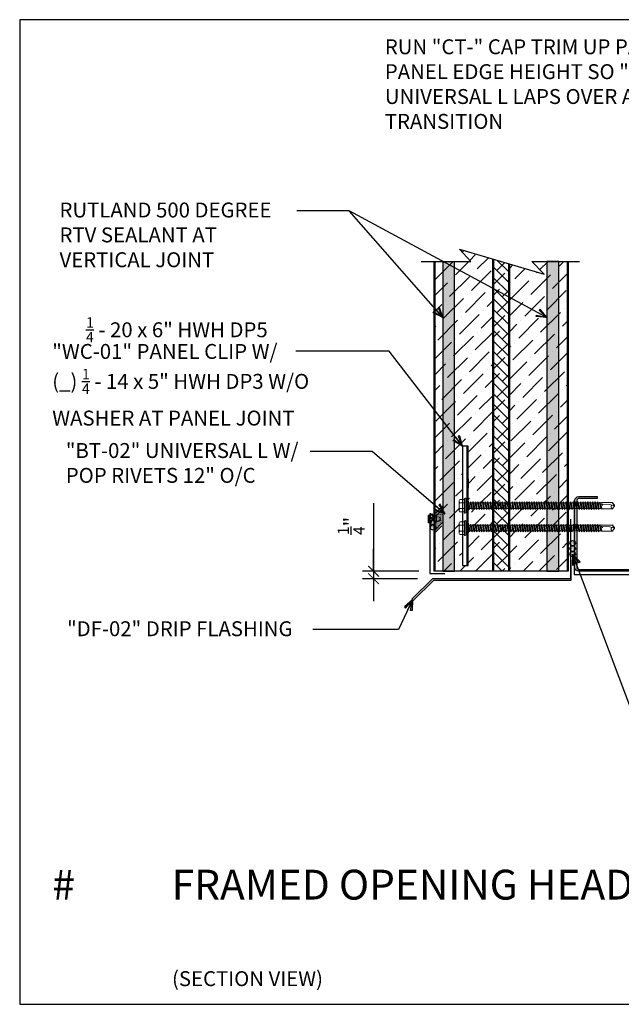
# Model space of a CAD drawing. Units: inches. Extents: x 0 to 40, y -33 to 0.
# Drawn here: x 0 to 20.2, y -33 to 0 of the extents above; entities that cross this region are included whole.
import ezdxf

# ---------------------------------------------------------------- set-up
doc = ezdxf.new("R2010")
doc.units = ezdxf.units.IN
doc.header["$LTSCALE"] = 0.5
doc.header["$MEASUREMENT"] = 0
doc.header["$PDMODE"] = 3
doc.layers.get('0').update_dxf_attribs({"linetype": 'CONTINUOUS'})
doc.layers.get('DEFPOINTS').update_dxf_attribs({"color": 252, "linetype": 'CONTINUOUS'})
for name, color, linetype in [('Accessories', 190, 'CONTINUOUS'), ('Dimension', 7, 'CONTINUOUS'), ('Fire Proofing', 2, 'CONTINUOUS'), ('LiteGauge', 201, 'CONTINUOUS'), ('Panels', 5, 'CONTINUOUS'), ('Polyurethane', 21, 'CONTINUOUS'), ('Rock Wool', 21, 'CONTINUOUS'), ('SEALANT', 4, 'CONTINUOUS'), ('Section Break', 20, 'CONTINUOUS'), ('Sheathing', 17, 'CONTINUOUS'), ('Text', 7, 'CONTINUOUS'), ('Trim', 6, 'CONTINUOUS')]:
    doc.layers.add(name, color=color, linetype=linetype)
doc.layers.add('fastener', color=4, linetype='CONTINUOUS', lineweight=0)
doc.styles.add('AWIP DETAILS', font='arial.ttf', dxfattribs={"height": 0.5})
doc.styles.get("Standard").update_dxf_attribs({"font": 'arial.ttf'})
doc.dimstyles.new('AWIP DETAILS', dxfattribs={"dimtxt": 0.5, "dimasz": 0.375, "dimexe": 0.375, "dimexo": 0.5, "dimgap": 0.375, "dimtad": 1, "dimdec": 4, "dimzin": 3, "dimdsep": 46, "dimlunit": 4, "dimtxsty": 'Standard', "dimblk": 'HSLASH', "dimcen": 0.125, "dimclrd": 192, "dimclre": 192, "dimclrt": 256, "dimadec": 0, "dimazin": 1, "dimtfac": 0.75, "dimtdec": 4, "dimtofl": 0, "dimtmove": 1, "dimatfit": 3, "dimldrblk": 'ASG-AR10', "dimfxl": 0, "dimfrac": 1, "dimtolj": 1, "dimtzin": 0, "dimarcsym": 0})
pattern_1 = [(307.5, (-42.47339, 249.91984), (0.060213243, 0.0019685424), [0, -0.0475, 0, -0.053125, 0, -0.05078125]), (277.5, (-42.47339, 249.91984), (0.088192065, -0.055305522), [0, -0.025625, 0, -0.0428125, 0, -0.01640625]), (237.5, (-42.47339, 249.958276), (0.000176845, -0.097316933), [0, -0.015625, 0, -0.05625, 0, -0.0734375]), (227.5, (-42.47339, 249.95828), (0.027427361, -0.093941456), [0, -0.0078125, 0, -0.036875, 0, -0.0421875])]

# ---------------------------------------------------------------- blocks, each defined once
blk = doc.blocks.new('ASG-AR10')
for p, q in [((-1, 0), (0, 0)), ((-0.875, 0.375), (-0.9375, 0.25)), ((-0.9375, 0.25), (0, 0)), ((-0.9375, -0.25), (0, 0)), ((0, 0), (-0.875, 0.375)), ((0, 0), (-0.875, -0.375)), ((-0.875, -0.375), (-0.9375, -0.25))]:
    blk.add_line(p, q)
blk = doc.blocks.new('HSLASH')
blk.add_line((0, 0), (-1, 0))
at = {"const_width": 0.095515}
blk.add_lwpolyline([(-0.477576, -0.477576), (0.477576, 0.477576)], dxfattribs=at)
blk = doc.blocks.new('poprivet')
at = {"layer": 'fastener'}
blk.add_lwpolyline([(-0.031, -0.125), (-0.031, 0.125), (0, 0.125), (0, -0.125)], close=True, dxfattribs=at)
blk.add_lwpolyline([(0, -0.062), (0.247, -0.062), (0.247, 0.062), (0, 0.062)], dxfattribs=at)
blk.add_lwpolyline([(0.247, -0.062, 2.041387), (0.247, 0.062)], format="xyb", dxfattribs=at)
blk = doc.blocks.new('*D32')
at = {"layer": 'DEFPOINTS', "color": 0}
for p in [(11.858, -18.735), (13.828, -18.735), (13.875, -18.485)]:
    blk.add_point(p, dxfattribs=at)
at = {"layer": 'Dimension', "color": 192, "lineweight": -2}
for p, q in [((11.858, -16.207), (11.858, -18.485)), ((11.858, -18.11), (11.858, -17.735)), ((13.375, -18.485), (11.483, -18.485)), ((13.328, -18.735), (11.483, -18.735)), ((11.858, -18.485), (11.858, -18.735)), ((11.858, -19.11), (11.858, -19.485))]:
    blk.add_line(p, q, dxfattribs=at)
at = {"layer": 'Dimension', "color": 192, "lineweight": -2, "xscale": 0.375, "yscale": 0.375, "zscale": 0.375}
for p, rotation in [((11.858, -18.485), 270), ((11.858, -18.735), 90)]:
    blk.add_blockref('HSLASH', p, dxfattribs=dict(at, rotation=rotation))
at = {"layer": 'Dimension', "insert": (11.107, -16.963), "char_height": 0.5, "attachment_point": 5, "rotation": 90}
blk.add_mtext('\\A1;{\\H0.75x;\\S1/4;}"', dxfattribs=at)
blk = doc.blocks.new('*U22')
at = {"layer": 'fastener'}
for p, q in [((-0.231, -0.175), (-0.231, 0.181)), ((-0.05, 0.102), (-0.199, 0.102)), ((-0.05, 0.213), (-0.195, 0.213)), ((-0.05, -0.222), (-0.05, 0.228)), ((0, -0.222), (0, 0.228)), ((0, 0.124), (0.03, 0.098)), ((0, 0.124), (0, -0.124)), ((0, 0.116), (0, -0.116)), ((0, 0.106), (0, 0.106)), ((0, -0.099), (0, 0.106)), ((0, -0.099), (0, 0.106)), ((0.03, 0.098), (0.036, -0.098)), ((0.03, 0.098), (0.062, 0.098)), ((0.073, 0.117), (0.062, 0.098)), ((0.103, -0.09), (0.062, 0.098)), ((0.073, 0.117), (0.085, 0.117)), ((0.073, 0.117), (0.114, -0.109)), ((0.085, 0.117), (0.096, 0.098)), ((0.085, 0.117), (0.126, -0.109)), ((0.096, 0.098), (0.144, 0.098)), ((0.137, -0.09), (0.096, 0.098)), ((0.161, 0.128), (0.144, 0.098)), ((0.184, -0.09), (0.144, 0.098)), ((0.161, 0.128), (0.178, 0.098)), ((0.202, -0.12), (0.161, 0.128)), ((0.219, -0.09), (0.178, 0.098)), ((0.178, 0.098), (0.225, 0.098)), ((0.243, 0.128), (0.225, 0.098)), ((0.266, -0.09), (0.225, 0.098)), ((0.283, -0.12), (0.243, 0.128)), ((0.243, 0.128), (0.26, 0.098)), ((0.301, -0.09), (0.26, 0.098)), ((0.26, 0.098), (0.307, 0.098)), ((0.324, 0.128), (0.307, 0.098)), ((0.348, -0.09), (0.307, 0.098)), ((0.365, -0.12), (0.324, 0.128)), ((0.324, 0.128), (0.342, 0.098)), ((0.382, -0.09), (0.342, 0.098)), ((0.342, 0.098), (0.389, 0.098)), ((0.406, 0.128), (0.389, 0.098)), ((0.43, -0.09), (0.389, 0.098)), ((0.447, -0.12), (0.406, 0.128)), ((0.406, 0.128), (0.423, 0.098)), ((0.423, 0.098), (0.471, 0.098)), ((0.464, -0.09), (0.423, 0.098)), ((0.488, 0.128), (0.471, 0.098)), ((0.512, -0.09), (0.471, 0.098)), ((0.529, -0.12), (0.488, 0.128)), ((0.488, 0.128), (0.505, 0.098)), ((0.505, 0.098), (0.552, 0.098)), ((0.546, -0.09), (0.505, 0.098)), ((0.57, 0.128), (0.552, 0.098)), ((0.593, -0.09), (0.552, 0.098)), ((0.61, -0.12), (0.57, 0.128)), ((0.57, 0.128), (0.587, 0.098)), ((0.628, -0.09), (0.587, 0.098)), ((0.587, 0.098), (0.634, 0.098)), ((0.651, 0.128), (0.634, 0.098)), ((0.675, -0.09), (0.634, 0.098)), ((0.692, -0.12), (0.651, 0.128)), ((0.651, 0.128), (0.669, 0.098)), ((0.709, -0.09), (0.669, 0.098)), ((0.669, 0.098), (0.716, 0.098)), ((0.733, 0.128), (0.716, 0.098)), ((0.757, -0.09), (0.716, 0.098)), ((0.774, -0.12), (0.733, 0.128)), ((0.733, 0.128), (0.75, 0.098)), ((0.75, 0.098), (0.798, 0.098)), ((0.791, -0.09), (0.75, 0.098)), ((0.815, 0.128), (0.798, 0.098)), ((0.839, -0.09), (0.798, 0.098)), ((0.856, -0.12), (0.815, 0.128)), ((0.815, 0.128), (0.832, 0.098)), ((0.832, 0.098), (0.879, 0.098)), ((0.873, -0.09), (0.832, 0.098)), ((0.897, 0.128), (0.879, 0.098)), ((0.92, -0.09), (0.879, 0.098)), ((0.937, -0.12), (0.897, 0.128)), ((0.897, 0.128), (0.914, 0.098)), ((0.914, 0.098), (0.961, 0.098)), ((0.955, -0.09), (0.914, 0.098)), ((0.978, 0.128), (0.961, 0.098)), ((1.002, -0.09), (0.961, 0.098)), ((1.019, -0.12), (0.978, 0.128)), ((0.978, 0.128), (0.996, 0.098)), ((1.036, -0.09), (0.996, 0.098)), ((0.996, 0.098), (1.043, 0.098)), ((1.06, 0.128), (1.043, 0.098)), ((1.084, -0.09), (1.043, 0.098)), ((1.101, -0.12), (1.06, 0.128)), ((1.06, 0.128), (1.077, 0.098)), ((1.077, 0.098), (1.125, 0.098)), ((1.118, -0.09), (1.077, 0.098)), ((1.142, 0.128), (1.125, 0.098)), ((1.166, -0.09), (1.125, 0.098)), ((1.183, -0.12), (1.142, 0.128)), ((1.142, 0.128), (1.159, 0.098)), ((1.159, 0.098), (1.206, 0.098)), ((1.2, -0.09), (1.159, 0.098)), ((1.224, 0.128), (1.206, 0.098)), ((1.247, -0.09), (1.206, 0.098)), ((1.265, -0.12), (1.224, 0.128)), ((1.224, 0.128), (1.241, 0.098)), ((1.241, 0.098), (1.288, 0.098)), ((1.282, -0.09), (1.241, 0.098)), ((1.305, 0.128), (1.288, 0.098)), ((1.329, -0.09), (1.288, 0.098)), ((1.346, -0.12), (1.305, 0.128)), ((1.305, 0.128), (1.323, 0.098)), ((1.363, -0.09), (1.323, 0.098)), ((1.323, 0.098), (1.37, 0.098)), ((1.387, 0.128), (1.37, 0.098)), ((1.411, -0.09), (1.37, 0.098)), ((1.428, -0.12), (1.387, 0.128)), ((1.387, 0.128), (1.404, 0.098)), ((1.445, -0.09), (1.404, 0.098)), ((1.404, 0.098), (1.452, 0.098)), ((1.469, 0.128), (1.452, 0.098)), ((1.493, -0.09), (1.452, 0.098)), ((1.51, -0.12), (1.469, 0.128)), ((1.469, 0.128), (1.486, 0.098)), ((1.486, 0.098), (1.533, 0.098)), ((1.527, -0.09), (1.486, 0.098)), ((1.551, 0.128), (1.533, 0.098)), ((1.574, -0.09), (1.533, 0.098)), ((1.592, -0.12), (1.551, 0.128)), ((1.551, 0.128), (1.568, 0.098)), ((1.568, 0.098), (1.615, 0.098)), ((1.609, -0.09), (1.568, 0.098)), ((1.632, 0.128), (1.615, 0.098)), ((1.656, -0.09), (1.615, 0.098)), ((1.673, -0.12), (1.632, 0.128)), ((1.632, 0.128), (1.65, 0.098)), ((1.65, 0.098), (1.697, 0.098)), ((1.69, -0.09), (1.65, 0.098)), ((1.714, 0.128), (1.697, 0.098)), ((1.738, -0.09), (1.697, 0.098)), ((1.755, -0.12), (1.714, 0.128)), ((1.714, 0.128), (1.731, 0.098)), ((1.772, -0.09), (1.731, 0.098)), ((1.731, 0.098), (1.779, 0.098)), ((1.796, 0.128), (1.779, 0.098)), ((1.82, -0.09), (1.779, 0.098)), ((1.837, -0.12), (1.796, 0.128)), ((1.796, 0.128), (1.813, 0.098)), ((1.813, 0.098), (1.86, 0.098)), ((1.854, -0.09), (1.813, 0.098)), ((1.878, 0.128), (1.86, 0.098)), ((1.901, -0.09), (1.86, 0.098)), ((1.919, -0.12), (1.878, 0.128)), ((1.878, 0.128), (1.895, 0.098)), ((1.895, 0.098), (1.942, 0.098)), ((1.936, -0.09), (1.895, 0.098)), ((1.959, 0.128), (1.942, 0.098)), ((1.983, -0.09), (1.942, 0.098)), ((2, -0.12), (1.959, 0.128)), ((1.959, 0.128), (1.977, 0.098)), ((1.977, 0.098), (2.024, 0.098)), ((2.018, -0.09), (1.977, 0.098)), ((2.041, 0.128), (2.024, 0.098)), ((2.065, -0.09), (2.024, 0.098)), ((2.082, -0.12), (2.041, 0.128)), ((2.041, 0.128), (2.058, 0.098)), ((2.058, 0.098), (2.106, 0.098)), ((2.099, -0.09), (2.058, 0.098)), ((2.123, 0.128), (2.106, 0.098)), ((2.147, -0.09), (2.106, 0.098)), ((2.164, -0.12), (2.123, 0.128)), ((2.123, 0.128), (2.14, 0.098)), ((2.14, 0.098), (2.188, 0.098)), ((2.181, -0.09), (2.14, 0.098)), ((2.205, 0.128), (2.188, 0.098)), ((2.228, -0.09), (2.188, 0.098)), ((2.246, -0.12), (2.205, 0.128)), ((2.205, 0.128), (2.222, 0.098)), ((2.222, 0.098), (2.269, 0.098)), ((2.263, -0.09), (2.222, 0.098)), ((2.286, 0.128), (2.269, 0.098)), ((2.31, -0.09), (2.269, 0.098)), ((2.327, -0.12), (2.286, 0.128)), ((2.286, 0.128), (2.304, 0.098)), ((2.304, 0.098), (2.351, 0.098)), ((2.345, -0.09), (2.304, 0.098)), ((2.368, 0.128), (2.351, 0.098)), ((2.392, -0.09), (2.351, 0.098)), ((2.409, -0.12), (2.368, 0.128)), ((2.368, 0.128), (2.385, 0.098)), ((2.426, -0.09), (2.385, 0.098)), ((2.385, 0.098), (2.433, 0.098)), ((2.45, 0.128), (2.433, 0.098)), ((2.474, -0.09), (2.433, 0.098)), ((2.491, -0.12), (2.45, 0.128)), ((2.45, 0.128), (2.467, 0.098)), ((2.467, 0.098), (2.515, 0.098)), ((2.508, -0.09), (2.467, 0.098)), ((2.532, 0.128), (2.515, 0.098)), ((2.555, -0.09), (2.515, 0.098)), ((2.573, -0.12), (2.532, 0.128)), ((2.532, 0.128), (2.549, 0.098)), ((2.549, 0.098), (2.596, 0.098)), ((2.59, -0.09), (2.549, 0.098)), ((2.613, 0.128), (2.596, 0.098)), ((2.637, -0.09), (2.596, 0.098)), ((2.654, -0.12), (2.613, 0.128)), ((2.613, 0.128), (2.631, 0.098)), ((2.631, 0.098), (2.678, 0.098)), ((2.672, -0.09), (2.631, 0.098)), ((2.695, 0.128), (2.678, 0.098)), ((2.719, -0.09), (2.678, 0.098)), ((2.736, -0.12), (2.695, 0.128)), ((2.695, 0.128), (2.712, 0.098)), ((2.712, 0.098), (2.76, 0.098)), ((2.753, -0.09), (2.712, 0.098)), ((2.777, 0.128), (2.76, 0.098)), ((2.801, -0.09), (2.76, 0.098)), ((2.818, -0.12), (2.777, 0.128)), ((2.777, 0.128), (2.794, 0.098)), ((2.794, 0.098), (2.842, 0.098)), ((2.835, -0.09), (2.794, 0.098)), ((2.859, 0.128), (2.842, 0.098)), ((2.882, -0.09), (2.842, 0.098)), ((2.9, -0.12), (2.859, 0.128)), ((2.859, 0.128), (2.876, 0.098)), ((2.876, 0.098), (2.923, 0.098)), ((2.917, -0.09), (2.876, 0.098)), ((2.941, 0.128), (2.923, 0.098)), ((2.964, -0.09), (2.923, 0.098)), ((2.981, -0.12), (2.941, 0.128)), ((2.941, 0.128), (2.958, 0.098)), ((2.958, 0.098), (3.005, 0.098)), ((2.999, -0.09), (2.958, 0.098)), ((3.022, 0.128), (3.005, 0.098)), ((3.046, -0.09), (3.005, 0.098)), ((3.063, -0.12), (3.022, 0.128)), ((3.022, 0.128), (3.039, 0.098)), ((3.039, 0.098), (3.087, 0.098)), ((3.08, -0.09), (3.039, 0.098)), ((3.104, 0.128), (3.087, 0.098)), ((3.128, -0.09), (3.087, 0.098)), ((3.145, -0.12), (3.104, 0.128)), ((3.104, 0.128), (3.121, 0.098)), ((3.121, 0.098), (3.169, 0.098)), ((3.162, -0.09), (3.121, 0.098)), ((3.186, 0.128), (3.169, 0.098)), ((3.209, -0.09), (3.169, 0.098)), ((3.227, -0.12), (3.186, 0.128)), ((3.186, 0.128), (3.203, 0.098)), ((3.203, 0.098), (3.25, 0.098)), ((3.244, -0.09), (3.203, 0.098)), ((3.268, 0.128), (3.25, 0.098)), ((3.291, -0.09), (3.25, 0.098)), ((3.308, -0.12), (3.268, 0.128)), ((3.268, 0.128), (3.285, 0.098)), ((3.285, 0.098), (3.332, 0.098)), ((3.326, -0.09), (3.285, 0.098)), ((3.349, 0.128), (3.332, 0.098)), ((3.373, -0.09), (3.332, 0.098)), ((3.39, -0.12), (3.349, 0.128)), ((3.349, 0.128), (3.366, 0.098)), ((3.366, 0.098), (3.414, 0.098)), ((3.407, -0.09), (3.366, 0.098)), ((3.431, 0.128), (3.414, 0.098)), ((3.455, -0.09), (3.414, 0.098)), ((3.472, -0.12), (3.431, 0.128)), ((3.431, 0.128), (3.448, 0.098)), ((3.448, 0.098), (3.496, 0.098)), ((3.489, -0.09), (3.448, 0.098)), ((3.513, 0.128), (3.496, 0.098)), ((3.537, -0.09), (3.496, 0.098)), ((3.554, -0.12), (3.513, 0.128)), ((3.513, 0.128), (3.53, 0.098)), ((3.53, 0.098), (3.577, 0.098)), ((3.571, -0.09), (3.53, 0.098)), ((3.595, 0.128), (3.577, 0.098)), ((3.618, -0.09), (3.577, 0.098)), ((3.635, -0.12), (3.595, 0.128)), ((3.595, 0.128), (3.612, 0.098)), ((3.612, 0.098), (3.659, 0.098)), ((3.653, -0.09), (3.612, 0.098)), ((3.676, 0.128), (3.659, 0.098)), ((3.7, -0.09), (3.659, 0.098)), ((3.717, -0.12), (3.676, 0.128)), ((3.676, 0.128), (3.694, 0.098)), ((3.694, 0.098), (3.741, 0.098)), ((3.734, -0.09), (3.694, 0.098)), ((3.758, 0.128), (3.741, 0.098)), ((3.782, -0.09), (3.741, 0.098)), ((3.799, -0.12), (3.758, 0.128)), ((3.758, 0.128), (3.775, 0.098)), ((3.775, 0.098), (3.823, 0.098)), ((3.816, -0.09), (3.775, 0.098)), ((3.84, 0.128), (3.823, 0.098)), ((3.864, -0.09), (3.823, 0.098)), ((3.881, -0.12), (3.84, 0.128)), ((3.84, 0.128), (3.857, 0.098)), ((3.857, 0.098), (3.904, 0.098)), ((3.898, -0.09), (3.857, 0.098)), ((3.922, 0.128), (3.904, 0.098)), ((3.945, -0.09), (3.904, 0.098)), ((3.962, -0.12), (3.922, 0.128)), ((3.922, 0.128), (3.939, 0.098)), ((3.939, 0.098), (3.986, 0.098)), ((3.98, -0.09), (3.939, 0.098)), ((4.003, 0.128), (3.986, 0.098)), ((4.027, -0.09), (3.986, 0.098)), ((4.044, -0.12), (4.003, 0.128)), ((4.003, 0.128), (4.021, 0.098)), ((4.021, 0.098), (4.068, 0.098)), ((4.061, -0.09), (4.021, 0.098)), ((4.085, 0.128), (4.068, 0.098)), ((4.109, -0.09), (4.068, 0.098)), ((4.126, -0.12), (4.085, 0.128)), ((4.085, 0.128), (4.102, 0.098)), ((4.102, 0.098), (4.15, 0.098)), ((4.143, -0.09), (4.102, 0.098)), ((4.167, 0.128), (4.15, 0.098)), ((4.191, -0.09), (4.15, 0.098)), ((4.208, -0.12), (4.167, 0.128)), ((4.167, 0.128), (4.184, 0.098)), ((4.225, -0.09), (4.184, 0.098)), ((4.184, 0.098), (4.231, 0.098)), ((4.249, 0.128), (4.231, 0.098)), ((4.272, -0.09), (4.231, 0.098)), ((4.289, -0.12), (4.249, 0.128)), ((4.249, 0.128), (4.266, 0.098)), ((4.307, -0.09), (4.266, 0.098)), ((4.266, 0.098), (4.313, 0.098)), ((4.33, 0.128), (4.313, 0.098)), ((4.354, -0.09), (4.313, 0.098)), ((4.371, -0.12), (4.33, 0.128)), ((4.33, 0.128), (4.348, 0.098)), ((4.388, -0.09), (4.348, 0.098)), ((4.348, 0.098), (4.395, 0.098)), ((4.412, 0.128), (4.395, 0.098)), ((4.436, -0.09), (4.395, 0.098)), ((4.412, 0.128), (4.429, 0.098)), ((4.453, -0.12), (4.412, 0.128)), ((4.47, -0.09), (4.429, 0.098)), ((4.429, 0.098), (4.477, 0.098)), ((4.485, 0.113), (4.477, 0.098)), ((4.518, -0.09), (4.477, 0.098)), ((4.485, 0.113), (4.502, 0.114)), ((4.491, 0.083), (4.485, 0.113)), ((4.526, -0.104), (4.495, 0.061)), ((4.525, -0.102), (4.495, 0.06)), ((4.502, 0.114), (4.506, 0.096)), ((4.502, 0.114), (4.511, 0.098)), ((4.567, 0.1), (4.504, 0.096)), ((4.512, 0.096), (4.511, 0.098)), ((4.569, 0.051), (4.511, 0.053)), ((4.515, 0.053), (4.546, -0.1)), ((4.515, 0.053), (4.547, -0.1)), ((4.553, -0.091), (4.521, 0.052)), ((4.563, 0.11), (4.559, 0.099)), ((4.56, 0.099), (4.56, 0.099)), ((4.563, 0.11), (4.564, 0.109)), ((4.564, 0.109), (4.566, 0.11)), ((4.567, 0.099), (4.566, 0.11)), ((4.566, 0.099), (4.906, 0.106)), ((4.577, 0.106), (4.567, 0.1)), ((4.824, 0.04), (4.569, 0.051)), ((4.581, 0.009), (4.57, 0.05)), ((4.581, 0.009), (4.574, 0.051)), ((4.906, 0.106), (4.577, 0.106)), ((4.981, 0.003), (4.824, 0.04)), ((4.975, 0.005), (4.905, 0.104)), ((4.944, 0.056), (4.909, 0.107)), ((4.981, 0.019), (4.944, 0.056)), ((4.981, -0.012), (4.981, 0.019)), ((-0.05, -0.096), (-0.199, -0.096)), ((-0.05, -0.207), (-0.195, -0.207)), ((0, -0.124), (0.036, -0.098)), ((0, -0.099), (0, -0.099)), ((0.036, -0.098), (0.091, -0.098)), ((0.091, -0.098), (0.103, -0.09)), ((0.114, -0.109), (0.103, -0.09)), ((0.114, -0.109), (0.126, -0.109)), ((0.126, -0.109), (0.137, -0.09)), ((0.126, -0.109), (0.137, -0.09)), ((0.137, -0.09), (0.184, -0.09)), ((0.202, -0.12), (0.184, -0.09)), ((0.202, -0.12), (0.219, -0.09)), ((0.219, -0.09), (0.266, -0.09)), ((0.283, -0.12), (0.266, -0.09)), ((0.283, -0.12), (0.301, -0.09)), ((0.301, -0.09), (0.348, -0.09)), ((0.365, -0.12), (0.348, -0.09)), ((0.365, -0.12), (0.382, -0.09)), ((0.382, -0.09), (0.43, -0.09)), ((0.447, -0.12), (0.43, -0.09)), ((0.447, -0.12), (0.464, -0.09)), ((0.464, -0.09), (0.512, -0.09)), ((0.529, -0.12), (0.512, -0.09)), ((0.529, -0.12), (0.546, -0.09)), ((0.546, -0.09), (0.593, -0.09)), ((0.61, -0.12), (0.593, -0.09)), ((0.61, -0.12), (0.628, -0.09)), ((0.628, -0.09), (0.675, -0.09)), ((0.692, -0.12), (0.675, -0.09)), ((0.692, -0.12), (0.709, -0.09)), ((0.709, -0.09), (0.757, -0.09)), ((0.774, -0.12), (0.757, -0.09)), ((0.774, -0.12), (0.791, -0.09)), ((0.791, -0.09), (0.839, -0.09)), ((0.856, -0.12), (0.839, -0.09)), ((0.856, -0.12), (0.873, -0.09)), ((0.873, -0.09), (0.92, -0.09)), ((0.937, -0.12), (0.92, -0.09)), ((0.937, -0.12), (0.955, -0.09)), ((0.955, -0.09), (1.002, -0.09)), ((1.019, -0.12), (1.002, -0.09)), ((1.019, -0.12), (1.036, -0.09)), ((1.036, -0.09), (1.084, -0.09)), ((1.101, -0.12), (1.084, -0.09)), ((1.101, -0.12), (1.118, -0.09)), ((1.118, -0.09), (1.166, -0.09)), ((1.183, -0.12), (1.166, -0.09)), ((1.183, -0.12), (1.2, -0.09)), ((1.2, -0.09), (1.247, -0.09)), ((1.265, -0.12), (1.247, -0.09)), ((1.265, -0.12), (1.282, -0.09)), ((1.282, -0.09), (1.329, -0.09)), ((1.346, -0.12), (1.329, -0.09)), ((1.346, -0.12), (1.363, -0.09)), ((1.363, -0.09), (1.411, -0.09)), ((1.428, -0.12), (1.411, -0.09)), ((1.428, -0.12), (1.445, -0.09)), ((1.445, -0.09), (1.493, -0.09)), ((1.51, -0.12), (1.493, -0.09)), ((1.51, -0.12), (1.527, -0.09)), ((1.527, -0.09), (1.574, -0.09)), ((1.592, -0.12), (1.574, -0.09)), ((1.592, -0.12), (1.609, -0.09)), ((1.609, -0.09), (1.656, -0.09)), ((1.673, -0.12), (1.656, -0.09)), ((1.673, -0.12), (1.69, -0.09)), ((1.69, -0.09), (1.738, -0.09)), ((1.755, -0.12), (1.738, -0.09)), ((1.755, -0.12), (1.772, -0.09)), ((1.772, -0.09), (1.82, -0.09)), ((1.837, -0.12), (1.82, -0.09)), ((1.837, -0.12), (1.854, -0.09)), ((1.854, -0.09), (1.901, -0.09)), ((1.919, -0.12), (1.901, -0.09)), ((1.919, -0.12), (1.936, -0.09)), ((1.936, -0.09), (1.983, -0.09)), ((2, -0.12), (1.983, -0.09)), ((2, -0.12), (2.018, -0.09)), ((2.018, -0.09), (2.065, -0.09)), ((2.082, -0.12), (2.065, -0.09)), ((2.082, -0.12), (2.099, -0.09)), ((2.099, -0.09), (2.147, -0.09)), ((2.164, -0.12), (2.147, -0.09)), ((2.164, -0.12), (2.181, -0.09)), ((2.181, -0.09), (2.228, -0.09)), ((2.246, -0.12), (2.228, -0.09)), ((2.246, -0.12), (2.263, -0.09)), ((2.263, -0.09), (2.31, -0.09)), ((2.327, -0.12), (2.31, -0.09)), ((2.327, -0.12), (2.345, -0.09)), ((2.345, -0.09), (2.392, -0.09)), ((2.409, -0.12), (2.392, -0.09)), ((2.409, -0.12), (2.426, -0.09)), ((2.426, -0.09), (2.474, -0.09)), ((2.491, -0.12), (2.474, -0.09)), ((2.491, -0.12), (2.508, -0.09)), ((2.508, -0.09), (2.555, -0.09)), ((2.573, -0.12), (2.555, -0.09)), ((2.573, -0.12), (2.59, -0.09)), ((2.59, -0.09), (2.637, -0.09)), ((2.654, -0.12), (2.637, -0.09)), ((2.654, -0.12), (2.672, -0.09)), ((2.672, -0.09), (2.719, -0.09)), ((2.736, -0.12), (2.719, -0.09)), ((2.736, -0.12), (2.753, -0.09)), ((2.753, -0.09), (2.801, -0.09)), ((2.818, -0.12), (2.801, -0.09)), ((2.818, -0.12), (2.835, -0.09)), ((2.835, -0.09), (2.882, -0.09)), ((2.9, -0.12), (2.882, -0.09)), ((2.9, -0.12), (2.917, -0.09)), ((2.917, -0.09), (2.964, -0.09)), ((2.981, -0.12), (2.964, -0.09)), ((2.981, -0.12), (2.999, -0.09)), ((2.999, -0.09), (3.046, -0.09)), ((3.063, -0.12), (3.046, -0.09)), ((3.063, -0.12), (3.08, -0.09)), ((3.08, -0.09), (3.128, -0.09)), ((3.145, -0.12), (3.128, -0.09)), ((3.145, -0.12), (3.162, -0.09)), ((3.162, -0.09), (3.209, -0.09)), ((3.227, -0.12), (3.209, -0.09)), ((3.227, -0.12), (3.244, -0.09)), ((3.244, -0.09), (3.291, -0.09)), ((3.308, -0.12), (3.291, -0.09)), ((3.308, -0.12), (3.326, -0.09)), ((3.326, -0.09), (3.373, -0.09)), ((3.39, -0.12), (3.373, -0.09)), ((3.39, -0.12), (3.407, -0.09)), ((3.407, -0.09), (3.455, -0.09)), ((3.472, -0.12), (3.455, -0.09)), ((3.472, -0.12), (3.489, -0.09)), ((3.489, -0.09), (3.537, -0.09)), ((3.554, -0.12), (3.537, -0.09)), ((3.554, -0.12), (3.571, -0.09)), ((3.571, -0.09), (3.618, -0.09)), ((3.635, -0.12), (3.618, -0.09)), ((3.635, -0.12), (3.653, -0.09)), ((3.653, -0.09), (3.7, -0.09)), ((3.717, -0.12), (3.7, -0.09)), ((3.717, -0.12), (3.734, -0.09)), ((3.734, -0.09), (3.782, -0.09)), ((3.799, -0.12), (3.782, -0.09)), ((3.799, -0.12), (3.816, -0.09)), ((3.816, -0.09), (3.864, -0.09)), ((3.881, -0.12), (3.864, -0.09)), ((3.881, -0.12), (3.898, -0.09)), ((3.898, -0.09), (3.945, -0.09)), ((3.962, -0.12), (3.945, -0.09)), ((3.962, -0.12), (3.98, -0.09)), ((3.98, -0.09), (4.027, -0.09)), ((4.044, -0.12), (4.027, -0.09)), ((4.044, -0.12), (4.061, -0.09)), ((4.061, -0.09), (4.109, -0.09)), ((4.126, -0.12), (4.109, -0.09)), ((4.126, -0.12), (4.143, -0.09)), ((4.143, -0.09), (4.191, -0.09)), ((4.208, -0.12), (4.191, -0.09)), ((4.208, -0.12), (4.225, -0.09)), ((4.225, -0.09), (4.272, -0.09)), ((4.289, -0.12), (4.272, -0.09)), ((4.289, -0.12), (4.307, -0.09)), ((4.307, -0.09), (4.354, -0.09)), ((4.371, -0.12), (4.354, -0.09)), ((4.371, -0.12), (4.388, -0.09)), ((4.388, -0.09), (4.436, -0.09)), ((4.453, -0.12), (4.436, -0.09)), ((4.453, -0.12), (4.47, -0.09)), ((4.47, -0.09), (4.518, -0.09)), ((4.526, -0.104), (4.518, -0.09)), ((4.524, -0.102), (4.525, -0.102)), ((4.526, -0.104), (4.547, -0.1)), ((4.546, -0.1), (4.547, -0.1)), ((4.553, -0.091), (4.547, -0.1)), ((4.553, -0.091), (4.561, -0.1)), ((4.561, -0.1), (4.91, -0.1)), ((4.944, -0.049), (4.91, -0.098)), ((4.981, -0.012), (4.944, -0.049))]:
    blk.add_line(p, q, dxfattribs=at)
for centre, radius, start, end in [((-0.191, 0.173), 0.0401, 95.2607, 168.6493), ((-0.15, 0.191), 0.101, 217.3832, 241.1822), ((-0.15, 0.014), 0.101, 118.8178, 142.6168), ((-0.025, 0.228), 0.025, 90, 179.9983), ((-0.025, 0.228), 0.025, 359.9983, 90), ((4.511, 0.075), 0.0223, 110.158, 268.8807), ((4.938, -0.029), 0.0762, 134.1776, 244.5521), ((-0.15, -0.007), 0.101, 217.3832, 241.1822), ((-0.15, -0.184), 0.101, 118.8178, 142.6168), ((-0.191, -0.167), 0.0401, 191.3507, 264.7393), ((-0.025, -0.222), 0.025, 179.9983, 270), ((-0.025, -0.222), 0.025, 270, 359.9983)]:
    blk.add_arc(centre, radius, start, end, dxfattribs=at)
blk = doc.blocks.new('wc01')
at = {"layer": 'Accessories'}
for points in [[(-0.189, 2), (-0.189, -2), (0, -2), (0, 2)], [(-0.031, 0.906), (0, 0.906), (0, 0.594), (-0.031, 0.594)], [(-0.031, 0.156), (0, 0.156), (0, -0.156), (-0.031, -0.156)], [(-0.031, -0.594), (0, -0.594), (0, -0.906), (-0.031, -0.906)]]:
    blk.add_lwpolyline(points, close=True, dxfattribs=at)
blk.add_lwpolyline([(-0.031, -2), (-0.031, 2)], dxfattribs=at)

msp = doc.modelspace()

# ---------------------------------------------------------------- hatches: boundary and pattern name
at = {"layer": 'Fire Proofing'}
h = msp.add_hatch(dxfattribs=at)
h.set_pattern_fill('DOTS', color=256, scale=0.25, style=0)
h.set_pattern_definition([(0, (-42.473392, 249.919839), (0.0078125, 0.015625), [0, -0.015625])])
h.paths.add_polyline_path([(14.57216, -8.09968), (14.17846, -8.09968), (14.17846, -18.48513), (14.57216, -18.48513)])
h = msp.add_hatch(dxfattribs=at)
h.set_pattern_fill('DOTS', color=256, scale=0.25, style=0)
h.set_pattern_definition([(0, (-83.434841, 166.298202), (0.0078125, 0.015625), [0, -0.015625])])
h.paths.add_polyline_path([(18.06035, -18.48513), (18.06035, -8.09968), (17.66665, -8.09968), (17.66665, -18.48513)])
h = msp.add_hatch(dxfattribs=at)
h.set_pattern_fill('DOTS', color=256, scale=0.25, style=0)
h.set_pattern_definition([(0, (-83.462511, 305.104632), (0.0078125, 0.015625), [0, -0.015625])])
h.paths.add_polyline_path([(13.90681, -16.56084), (13.90681, -17.11762), (14.17846, -16.84596), (14.17846, -16.28919)])
at = {"layer": 'Polyurethane'}
h = msp.add_hatch(dxfattribs=at)
h.set_pattern_fill('ANSI36', color=256, scale=3, style=0)
h.set_pattern_definition([(45, (-42.4734, 249.91984), (0.1988738, 0.72920387), [0.9375, -0.1875, 0, -0.1875])])
h.paths.add_polyline_path([(15.84381, -8.01976), (14.73155, -7.69264), (15.11831, -8.09968), (13.90681, -8.09968), (13.90681, -18.48513), (15.84381, -18.48513), (15.84381, -17.13196), (15.82488, -17.13196), (15.80769, -17.16173), (15.7905, -17.13196), (15.74312, -17.13196), (15.72593, -17.16173), (15.70874, -17.13196), (15.66137, -17.13196), (15.64418, -17.16173), (15.62699, -17.13196), (15.57961, -17.13196), (15.56242, -17.16173), (15.54523, -17.13196), (15.49785, -17.13196), (15.48066, -17.16173), (15.46348, -17.13196), (15.4161, -17.13196), (15.39891, -17.16173), (15.38172, -17.13196), (15.33434, -17.13196), (15.31715, -17.16173), (15.29996, -17.13196), (15.25258, -17.13196), (15.23539, -17.16173), (15.21821, -17.13196), (15.17083, -17.13196), (15.15364, -17.16173), (15.13645, -17.13196), (15.08907, -17.13196), (15.07797, -17.15119), (15.0658, -17.15119), (15.05469, -17.13196), (15.04258, -17.14035), (15.02515, -17.14035), (15.02515, -17.1983), (15.02515, -18.29205), (14.83602, -18.29205), (14.83602, -17.24875), (14.76431, -17.24875, -0.38341361), (14.7213, -17.2167), (14.7213, -16.8766, -0.44569923), (14.75695, -16.82875), (14.83602, -16.82875), (14.83602, -16.49875), (14.76431, -16.49875, -0.38341361), (14.7213, -16.4667), (14.7213, -16.1266, -0.44569923), (14.75695, -16.07875), (14.83602, -16.07875), (14.83602, -14.29205), (15.02515, -14.29205), (15.02515, -16.17456), (15.03711, -16.17456), (15.04819, -16.19375), (15.09557, -16.19375), (15.11276, -16.16398), (15.12995, -16.19375), (15.17733, -16.19375), (15.19452, -16.16398), (15.2117, -16.19375), (15.25908, -16.19375), (15.27627, -16.16398), (15.29346, -16.19375), (15.34084, -16.19375), (15.35803, -16.16398), (15.37522, -16.19375), (15.4226, -16.19375), (15.43979, -16.16398), (15.45697, -16.19375), (15.50435, -16.19375), (15.52154, -16.16398), (15.53873, -16.19375), (15.58611, -16.19375), (15.6033, -16.16398), (15.62049, -16.19375), (15.66787, -16.19375), (15.68505, -16.16398), (15.70224, -16.19375), (15.74962, -16.19375), (15.76681, -16.16398), (15.784, -16.19375), (15.83138, -16.19375), (15.84381, -16.17222)])
h.paths.add_polyline_path([(15.84381, -16.38196), (15.82488, -16.38196), (15.80769, -16.41173), (15.7905, -16.38196), (15.74312, -16.38196), (15.72593, -16.41173), (15.70874, -16.38196), (15.66137, -16.38196), (15.64418, -16.41173), (15.62699, -16.38196), (15.57961, -16.38196), (15.56242, -16.41173), (15.54523, -16.38196), (15.49785, -16.38196), (15.48066, -16.41173), (15.46348, -16.38196), (15.4161, -16.38196), (15.39891, -16.41173), (15.38172, -16.38196), (15.33434, -16.38196), (15.31715, -16.41173), (15.29996, -16.38196), (15.25258, -16.38196), (15.23539, -16.41173), (15.21821, -16.38196), (15.17083, -16.38196), (15.15364, -16.41173), (15.13645, -16.38196), (15.08907, -16.38196), (15.07797, -16.40119), (15.0658, -16.40119), (15.05469, -16.38196), (15.04258, -16.39035), (15.02515, -16.39035), (15.02515, -16.4483), (15.02515, -16.92456), (15.03711, -16.92456), (15.04819, -16.94375), (15.09557, -16.94375), (15.11276, -16.91398), (15.12995, -16.94375), (15.17733, -16.94375), (15.19452, -16.91398), (15.2117, -16.94375), (15.25908, -16.94375), (15.27627, -16.91398), (15.29346, -16.94375), (15.34084, -16.94375), (15.35803, -16.91398), (15.37522, -16.94375), (15.4226, -16.94375), (15.43979, -16.91398), (15.45697, -16.94375), (15.50435, -16.94375), (15.52154, -16.91398), (15.53873, -16.94375), (15.58611, -16.94375), (15.6033, -16.91398), (15.62049, -16.94375), (15.66787, -16.94375), (15.68505, -16.91398), (15.70224, -16.94375), (15.74962, -16.94375), (15.76681, -16.91398), (15.784, -16.94375), (15.83138, -16.94375), (15.84381, -16.92222)], flags=17)
h.paths.add_polyline_path([(18.34381, -8.09968), (17.15863, -8.09968), (17.57831, -8.52989), (16.40681, -8.18534), (16.40681, -16.18833), (16.42086, -16.16398), (16.43805, -16.19375), (16.48543, -16.19375), (16.50262, -16.16398), (16.51981, -16.19375), (16.56719, -16.19375), (16.58438, -16.16398), (16.60156, -16.19375), (16.64894, -16.19375), (16.66613, -16.16398), (16.68332, -16.19375), (16.7307, -16.19375), (16.74789, -16.16398), (16.76508, -16.19375), (16.81246, -16.19375), (16.82965, -16.16398), (16.84683, -16.19375), (16.89421, -16.19375), (16.9114, -16.16398), (16.92859, -16.19375), (16.97597, -16.19375), (16.99316, -16.16398), (17.01035, -16.19375), (17.05773, -16.19375), (17.07491, -16.16398), (17.0921, -16.19375), (17.13948, -16.19375), (17.15667, -16.16398), (17.17386, -16.19375), (17.22124, -16.19375), (17.23843, -16.16398), (17.25562, -16.19375), (17.303, -16.19375), (17.32018, -16.16398), (17.33737, -16.19375), (17.38475, -16.19375), (17.40194, -16.16398), (17.41913, -16.19375), (17.46651, -16.19375), (17.4837, -16.16398), (17.50089, -16.19375), (17.54826, -16.19375), (17.56545, -16.16398), (17.58264, -16.19375), (17.63002, -16.19375), (17.64721, -16.16398), (17.6644, -16.19375), (17.71178, -16.19375), (17.72897, -16.16398), (17.74615, -16.19375), (17.79353, -16.19375), (17.81072, -16.16398), (17.82791, -16.19375), (17.87529, -16.19375), (17.89248, -16.16398), (17.90967, -16.19375), (17.95705, -16.19375), (17.97424, -16.16398), (17.99142, -16.19375), (18.0388, -16.19375), (18.05599, -16.16398), (18.07318, -16.19375), (18.12056, -16.19375), (18.13775, -16.16398), (18.15494, -16.19375), (18.20232, -16.19375), (18.2195, -16.16398), (18.23669, -16.19375), (18.28407, -16.19375), (18.30126, -16.16398), (18.31845, -16.19375), (18.34381, -16.19375)])
h.paths.add_polyline_path([(18.34381, -16.41463), (18.32495, -16.38196), (18.27757, -16.38196), (18.26038, -16.41173), (18.24319, -16.38196), (18.19581, -16.38196), (18.17863, -16.41173), (18.16144, -16.38196), (18.11406, -16.38196), (18.09687, -16.41173), (18.07968, -16.38196), (18.0323, -16.38196), (18.01511, -16.41173), (17.99793, -16.38196), (17.95055, -16.38196), (17.93336, -16.41173), (17.91617, -16.38196), (17.86879, -16.38196), (17.8516, -16.41173), (17.83441, -16.38196), (17.78703, -16.38196), (17.76984, -16.41173), (17.75266, -16.38196), (17.70528, -16.38196), (17.68809, -16.41173), (17.6709, -16.38196), (17.62352, -16.38196), (17.60633, -16.41173), (17.58914, -16.38196), (17.54176, -16.38196), (17.52457, -16.41173), (17.50739, -16.38196), (17.46001, -16.38196), (17.44282, -16.41173), (17.42563, -16.38196), (17.37825, -16.38196), (17.36106, -16.41173), (17.34387, -16.38196), (17.29649, -16.38196), (17.27931, -16.41173), (17.26212, -16.38196), (17.21474, -16.38196), (17.19755, -16.41173), (17.18036, -16.38196), (17.13298, -16.38196), (17.11579, -16.41173), (17.0986, -16.38196), (17.05122, -16.38196), (17.03404, -16.41173), (17.01685, -16.38196), (16.96947, -16.38196), (16.95228, -16.41173), (16.93509, -16.38196), (16.88771, -16.38196), (16.87052, -16.41173), (16.85333, -16.38196), (16.80596, -16.38196), (16.78877, -16.41173), (16.77158, -16.38196), (16.7242, -16.38196), (16.70701, -16.41173), (16.68982, -16.38196), (16.64244, -16.38196), (16.62525, -16.41173), (16.60807, -16.38196), (16.56069, -16.38196), (16.5435, -16.41173), (16.52631, -16.38196), (16.47893, -16.38196), (16.46174, -16.41173), (16.44455, -16.38196), (16.40681, -16.38196), (16.40681, -16.93833), (16.42086, -16.91398), (16.43805, -16.94375), (16.48543, -16.94375), (16.50262, -16.91398), (16.51981, -16.94375), (16.56719, -16.94375), (16.58438, -16.91398), (16.60156, -16.94375), (16.64894, -16.94375), (16.66613, -16.91398), (16.68332, -16.94375), (16.7307, -16.94375), (16.74789, -16.91398), (16.76508, -16.94375), (16.81246, -16.94375), (16.82965, -16.91398), (16.84683, -16.94375), (16.89421, -16.94375), (16.9114, -16.91398), (16.92859, -16.94375), (16.97597, -16.94375), (16.99316, -16.91398), (17.01035, -16.94375), (17.05773, -16.94375), (17.07491, -16.91398), (17.0921, -16.94375), (17.13948, -16.94375), (17.15667, -16.91398), (17.17386, -16.94375), (17.22124, -16.94375), (17.23843, -16.91398), (17.25562, -16.94375), (17.303, -16.94375), (17.32018, -16.91398), (17.33737, -16.94375), (17.38475, -16.94375), (17.40194, -16.91398), (17.41913, -16.94375), (17.46651, -16.94375), (17.4837, -16.91398), (17.50089, -16.94375), (17.54826, -16.94375), (17.56545, -16.91398), (17.58264, -16.94375), (17.63002, -16.94375), (17.64721, -16.91398), (17.6644, -16.94375), (17.71178, -16.94375), (17.72897, -16.91398), (17.74615, -16.94375), (17.79353, -16.94375), (17.81072, -16.91398), (17.82791, -16.94375), (17.87529, -16.94375), (17.89248, -16.91398), (17.90967, -16.94375), (17.95705, -16.94375), (17.97424, -16.91398), (17.99142, -16.94375), (18.0388, -16.94375), (18.05599, -16.91398), (18.07318, -16.94375), (18.12056, -16.94375), (18.13775, -16.91398), (18.15494, -16.94375), (18.20232, -16.94375), (18.2195, -16.91398), (18.23669, -16.94375), (18.28407, -16.94375), (18.30126, -16.91398), (18.31845, -16.94375), (18.34381, -16.94375)])
h.paths.add_polyline_path([(18.34381, -17.16463), (18.32495, -17.13196), (18.27757, -17.13196), (18.26038, -17.16173), (18.24319, -17.13196), (18.19581, -17.13196), (18.17863, -17.16173), (18.16144, -17.13196), (18.11406, -17.13196), (18.09687, -17.16173), (18.07968, -17.13196), (18.0323, -17.13196), (18.01511, -17.16173), (17.99793, -17.13196), (17.95055, -17.13196), (17.93336, -17.16173), (17.91617, -17.13196), (17.86879, -17.13196), (17.8516, -17.16173), (17.83441, -17.13196), (17.78703, -17.13196), (17.76984, -17.16173), (17.75266, -17.13196), (17.70528, -17.13196), (17.68809, -17.16173), (17.6709, -17.13196), (17.62352, -17.13196), (17.60633, -17.16173), (17.58914, -17.13196), (17.54176, -17.13196), (17.52457, -17.16173), (17.50739, -17.13196), (17.46001, -17.13196), (17.44282, -17.16173), (17.42563, -17.13196), (17.37825, -17.13196), (17.36106, -17.16173), (17.34387, -17.13196), (17.29649, -17.13196), (17.27931, -17.16173), (17.26212, -17.13196), (17.21474, -17.13196), (17.19755, -17.16173), (17.18036, -17.13196), (17.13298, -17.13196), (17.11579, -17.16173), (17.0986, -17.13196), (17.05122, -17.13196), (17.03404, -17.16173), (17.01685, -17.13196), (16.96947, -17.13196), (16.95228, -17.16173), (16.93509, -17.13196), (16.88771, -17.13196), (16.87052, -17.16173), (16.85333, -17.13196), (16.80596, -17.13196), (16.78877, -17.16173), (16.77158, -17.13196), (16.7242, -17.13196), (16.70701, -17.16173), (16.68982, -17.13196), (16.64244, -17.13196), (16.62525, -17.16173), (16.60807, -17.13196), (16.56069, -17.13196), (16.5435, -17.16173), (16.52631, -17.13196), (16.47893, -17.13196), (16.46174, -17.16173), (16.44455, -17.13196), (16.40681, -17.13196), (16.40681, -18.48513), (18.34381, -18.48513)])
at = {"layer": 'SEALANT'}
h = msp.add_hatch(dxfattribs=at)
h.set_pattern_fill('AR-SAND', color=4, scale=0.03125, angle=-90, style=0)
h.set_pattern_definition([(307.5, (-44.615457, 299.46564), (0.060213243, 0.0019685424), [0, -0.0475, 0, -0.053125, 0, -0.05078125]), (277.5, (-44.61546, 299.46564), (0.088192065, -0.055305522), [0, -0.025625, 0, -0.0428125, 0, -0.01640625]), (237.5, (-44.615457, 299.50408), (0.000176845, -0.097316933), [0, -0.015625, 0, -0.05625, 0, -0.0734375]), (227.5, (-44.61546, 299.50408), (0.027427361, -0.093941456), [0, -0.0078125, 0, -0.036875, 0, -0.0421875])])
edge = h.paths.add_edge_path()
edge.add_arc((13.85086, -16.65699), 0.0909, 0, 360)
h = msp.add_hatch(dxfattribs=at)
h.set_pattern_fill('AR-SAND', color=4, scale=0.03125, angle=-90, style=0)
h.set_pattern_definition([(307.5, (-44.615457, 299.283846), (0.060213243, 0.0019685424), [0, -0.0475, 0, -0.053125, 0, -0.05078125]), (277.5, (-44.61546, 299.28385), (0.088192065, -0.055305522), [0, -0.025625, 0, -0.0428125, 0, -0.01640625]), (237.5, (-44.615457, 299.322284), (0.000176845, -0.097316933), [0, -0.015625, 0, -0.05625, 0, -0.0734375]), (227.5, (-44.61546, 299.32228), (0.027427361, -0.093941456), [0, -0.0078125, 0, -0.036875, 0, -0.0421875])])
edge = h.paths.add_edge_path()
edge.add_arc((13.85086, -16.83878), 0.0909, 0, 360)
h = msp.add_hatch(dxfattribs=at)
h.set_pattern_fill('AR-SAND', color=4, scale=0.03125, angle=-90, style=0)
h.set_pattern_definition([(307.5, (-44.615457, 299.10463), (0.060213243, 0.0019685424), [0, -0.0475, 0, -0.053125, 0, -0.05078125]), (277.5, (-44.61546, 299.10463), (0.088192065, -0.055305522), [0, -0.025625, 0, -0.0428125, 0, -0.01640625]), (237.5, (-44.615457, 299.14307), (0.000176845, -0.097316933), [0, -0.015625, 0, -0.05625, 0, -0.0734375]), (227.5, (-44.61546, 299.14307), (0.027427361, -0.093941456), [0, -0.0078125, 0, -0.036875, 0, -0.0421875])])
edge = h.paths.add_edge_path()
edge.add_arc((13.85086, -17.018), 0.0909, 0, 360)
h = msp.add_hatch(dxfattribs=at)
h.set_pattern_fill('AR-SAND', color=4, scale=0.03125, angle=-90, style=0)
h.set_pattern_definition(pattern_1)
edge = h.paths.add_edge_path()
edge.add_arc((18.52828, -17.54735), 0.0909, 0, 360)
h = msp.add_hatch(dxfattribs=at)
h.set_pattern_fill('AR-SAND', color=4, scale=0.03125, angle=-90, style=0)
h.set_pattern_definition(pattern_1)
edge = h.paths.add_edge_path()
edge.add_arc((18.52828, -17.72914), 0.0909, 0, 360)
h = msp.add_hatch(dxfattribs=at)
h.set_pattern_fill('AR-SAND', color=4, scale=0.03125, angle=-90, style=0)
h.set_pattern_definition(pattern_1)
edge = h.paths.add_edge_path()
edge.add_arc((18.52828, -17.91094), 0.0909, 0, 360)
at = {"layer": 'Sheathing'}
h = msp.add_hatch(dxfattribs=at)
h.set_pattern_fill('ANSI38', color=256, scale=2, angle=-90, style=0)
h.set_pattern_definition([(315, (14393.23771, 9235.95192), (0.1767766953, 0.1767766953), []), (45, (14393.23771, 9235.95192), (0.1767766953, 0.530330086), [0.625, -0.375])])
h.paths.add_polyline_path([(16.37531, -8.17608), (15.87531, -8.02903), (15.87531, -18.48513), (16.37531, -18.48513)])

# ---------------------------------------------------------------- linework, layer by layer
at = {"layer": 'DEFPOINTS', "color": 40}
msp.add_lwpolyline([(0, 0), (0, -33), (40, -33), (40, 0)], close=True, dxfattribs=at)
at = {"layer": 'Fire Proofing'}
for points in [[(14.17846, -8.09968), (14.17846, -18.48513), (14.57216, -18.48513), (14.57216, -8.09968)], [(14.17846, -16.28919), (13.90681, -16.56084)], [(13.90681, -17.11762), (14.17846, -16.84596)]]:
    msp.add_lwpolyline(points, dxfattribs=at)
msp.add_lwpolyline([(18.06035, -18.48513), (18.06035, -8.09968), (17.66665, -8.09968), (17.66665, -18.48513)], close=True, dxfattribs=at)
at = {"layer": 'LiteGauge'}
msp.add_lwpolyline([(25.8551, -15.98513), (26.4801, -15.98513, -0.41421356), (26.6051, -16.11013), (26.6051, -18.36013, -0.41421356), (26.4801, -18.48513), (18.7301, -18.48513, -0.41421356), (18.6051, -18.36013), (18.6051, -16.11013, -0.41421356), (18.7301, -15.98513), (19.3551, -15.98513), (19.3551, -16.04763), (18.7301, -16.04763, 0.41421356), (18.6676, -16.11013), (18.6676, -18.36013, 0.41421356), (18.7301, -18.42263), (26.4801, -18.42263, 0.41421356), (26.5426, -18.36013), (26.5426, -16.11013, 0.41421356), (26.4801, -16.04763), (25.8551, -16.04763)], format="xyb", close=True, dxfattribs=at)
at = {"layer": 'Panels'}
for points in [[(13.87531, -8.09968), (13.87531, -18.48513)], [(13.90681, -8.09968), (13.90681, -18.48513)], [(15.84381, -8.01976), (15.84381, -18.48513)], [(15.87531, -8.02903), (15.87531, -18.48513)], [(16.37531, -8.17608), (16.37531, -18.48513)], [(16.40681, -8.18534), (16.40681, -18.48513)], [(18.34381, -8.09968), (18.34381, -18.48513)], [(18.37531, -8.09968), (18.37531, -18.48513)]]:
    msp.add_lwpolyline(points, dxfattribs=at)
at = {"layer": 'Rock Wool'}
msp.add_line((18.37531, -18.48513), (13.87531, -18.48513), dxfattribs=at)
at = {"layer": 'SEALANT'}
for centre in [(13.85086, -16.65699), (13.85086, -16.83878), (13.85086, -17.018)]:
    msp.add_circle(centre, 0.0909, dxfattribs=at)
at = {"layer": 'SEALANT', "color": 4}
for centre in [(18.52828, -17.54735), (18.52828, -17.72914), (18.52828, -17.91094)]:
    msp.add_circle(centre, 0.0909, dxfattribs=at)
at = {"layer": 'Section Break'}
msp.add_lwpolyline([(13.4553, -8.09968), (15.11831, -8.09968), (14.73155, -7.69264), (17.57831, -8.52989), (17.15863, -8.09968), (18.76217, -8.09968)], dxfattribs=at)
at = {"layer": 'Trim'}
for points in [[(18.57385, -16.09864), (18.57385, -18.59864), (26.69885, -18.59864), (26.69885, -16.09864, 0.6031168), (26.61266, -16.27441), (26.69885, -16.51772)], [(13.74631, -16.97993), (13.83251, -16.73661, 0.6031168), (13.74631, -16.56084), (13.74631, -18.56084), (14.24631, -18.56084)]]:
    msp.add_lwpolyline(points, format="xyb", dxfattribs=at)
msp.add_lwpolyline([(18.45287, -16.73513), (18.45287, -18.73513), (13.82787, -18.73513), (13.14142, -19.42159), (13.18561, -19.46578), (13.87207, -18.77933), (18.48412, -18.77933), (18.48412, -18.27933)], dxfattribs=at)

# ---------------------------------------------------------------- block references
at = {"layer": 'Accessories'}
msp.add_blockref('wc01', (15.02515, -16.29205), dxfattribs=at)
at = {"layer": 'fastener'}
for name, p in [('*U22', (14.95196, -16.29205)), ('poprivet', (13.71715, -16.73661)), ('*U22', (14.95196, -17.04205))]:
    msp.add_blockref(name, p, dxfattribs=at)

# ---------------------------------------------------------------- texts
at = {"layer": 'DEFPOINTS', "insert": (2.22026, -9.97283), "char_height": 0.5, "attachment_point": 1, "style": 'AWIP DETAILS'}
msp.add_mtext_dynamic_manual_height_columns('\\A1;{\\H0.7x;\\S1/4;} - 20 x 6" HWH DP5', width=8.3929394, gutter_width=2.5, heights=[0], dxfattribs=at)
at = {"layer": 'Text'}
msp.add_text('(SECTION VIEW)', height=0.5, dxfattribs=at).set_placement((5.10423, -32.39014))
at = {"layer": 'Text', "attachment_point": 1, "style": 'AWIP DETAILS'}
for s, width, heights, insert, char_height in [('RUN "CT-" CAP TRIM UP PAST PANEL EDGE HEIGHT SO "BT-" UNIVERSAL L LAPS OVER AT TRANSITION', 9.8584521, [0], (12.23552, -0.65769), 0.5), ('RUTLAND 500 DEGREE RTV SEALANT AT VERTICAL JOINT', 7.8651462, [2.76569], (1.33533, -6.1289), 0.5), ('\\A1;"WC-01" PANEL CLIP W/\\P(_) {\\H0.7x;\\S1/4;} - 14 x 5" HWH DP3 W/O WASHER AT PANEL JOINT', 9.6178651, [0], (1.08984, -10.86874), 0.5), ('"BT-02" UNIVERSAL L W/\\PPOP RIVETS 12" O/C', 8.5148434, [0], (1.54453, -14.18958), 0.5), ('"DF-02" DRIP FLASHING', 9.6378165, [0], (1.58686, -20.16215), 0.5), ('# ^IFRAMED OPENING HEADER', 35.3081404, [3.12319], (1.09238, -28.48935), 1)]:
    msp.add_mtext_dynamic_manual_height_columns(s, width=width, gutter_width=2.5, heights=heights, dxfattribs=dict(at, insert=insert, char_height=char_height))

# ---------------------------------------------------------------- dimensions: what is measured, and where the dimension line sits
at = {"layer": 'Dimension'}
dim = msp.add_linear_dim(base=(11.85753, -18.73513), p1=(13.87531, -18.48513), p2=(13.82787, -18.73513), angle=90, dimstyle='AWIP DETAILS', dxfattribs=at)
dim.commit()
dim.dimension.update_dxf_attribs({"geometry": '*D32', "text_midpoint": (11.85753, -16.96315), "dimtype": 160})

# ---------------------------------------------------------------- leaders
at = {"layer": 'Text'}
for points, override in [([(14.17846, -9.98222), (11.04414, -6.40493), (9.28523, -6.40493)], {"dimgap": 0.375, "dimtad": 0}), ([(17.66665, -9.98222), (11.04414, -6.40493), (9.28523, -6.40493)], {"dimgap": 0.375, "dimtad": 0}), ([(14.83602, -14.29205), (12.37592, -11.10648), (9.24919, -11.10648)], {"dimtad": 0}), ([(14.24631, -16.56084), (11.80833, -14.46898), (9.73193, -14.46898)], {"dimtad": 0}), ([(18.52828, -17.91094), (20.69129, -23.66373), (25.58478, -23.66373)], {"dimtad": 0}), ([(13.16352, -19.44368), (12.6977, -20.43682), (9.82142, -20.43682)], {"dimtad": 0})]:
    msp.add_leader(points, dimstyle='AWIP DETAILS', override=override, dxfattribs=at)

doc.saveas('drawing.dxf')
